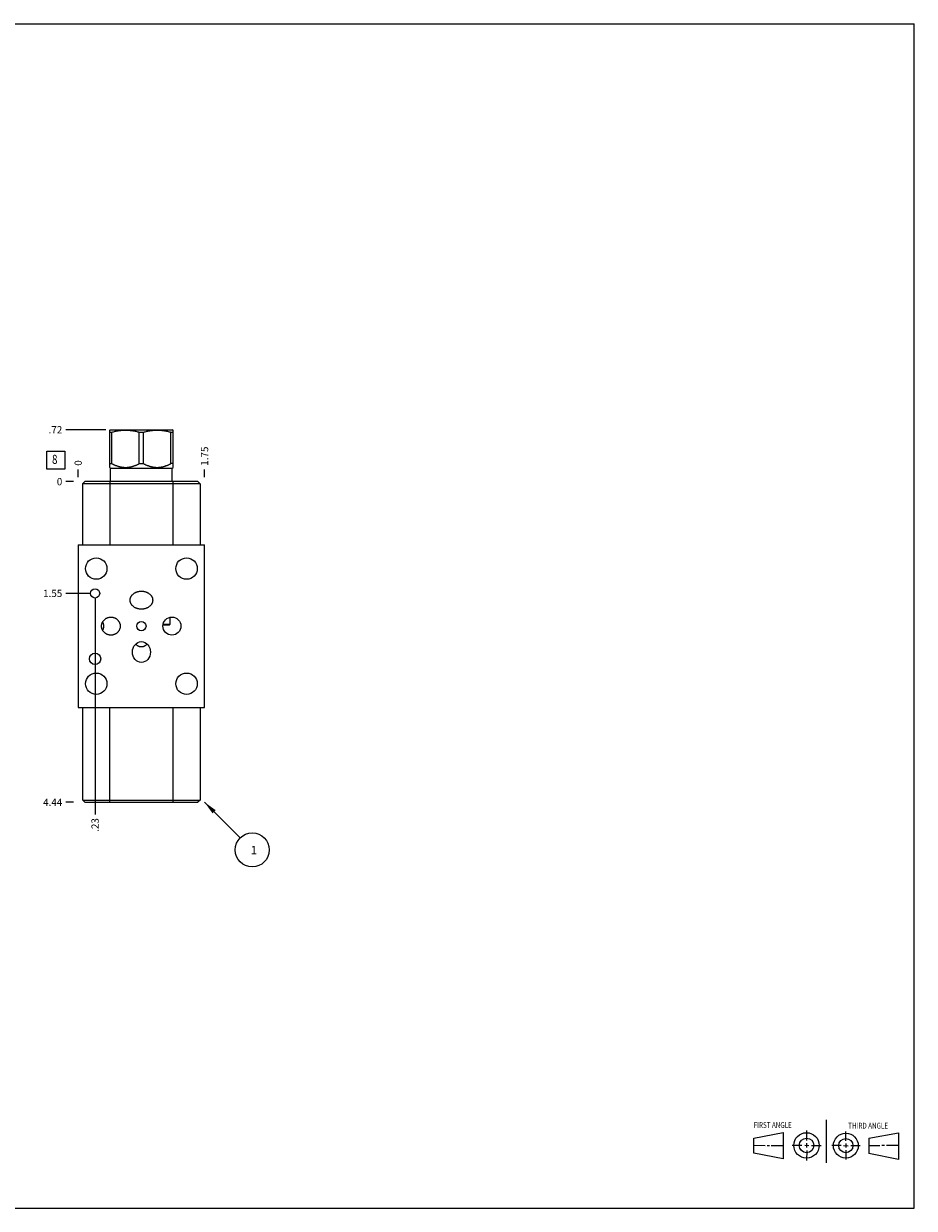
# Model space of a CAD drawing. Units: inches. Extents: x 0.3 to 21.7, y 0.3 to 16.7.
# Drawn here: x 9.4 to 21.7, y 0.3 to 16.7 of the extents above; entities that cross this region are included whole.
import ezdxf

# ---------------------------------------------------------------- set-up
doc = ezdxf.new("R2010")
doc.units = ezdxf.units.IN
doc.header["$LTSCALE"] = 1.21
doc.header["$MEASUREMENT"] = 0
doc.layers.get('0').update_dxf_attribs({"linetype": 'CONTINUOUS'})
doc.styles.get("Standard").update_dxf_attribs({"font": 'txt', "width": 0.8})
doc.dimstyles.new('DIMSTYLE_1', dxfattribs={"dimtxt": 0.1, "dimasz": 0.1875, "dimexe": 0.125, "dimexo": 0.0625, "dimgap": 0.025, "dimtad": 0, "dimtih": 1, "dimtoh": 1, "dimzin": 4, "dimdsep": 46, "dimtxsty": 'STANDARD', "dimblk": '_FILLED', "dimblk1": '_FILLED', "dimblk2": '_FILLED', "dimcen": 0.09, "dimadec": 0, "dimazin": 0, "dimtfac": 1, "dimtofl": 0, "dimtmove": 0, "dimatfit": 3, "dimldrblk": '_FILLED', "dimfxl": 1, "dimtolj": 1, "dimtzin": 4, "dimarcsym": 0})
doc.dimstyles.new('DIMSTYLE_2', dxfattribs={"dimtxt": 0.1, "dimasz": 0.1875, "dimexe": 0.125, "dimexo": 0.0625, "dimgap": 0.025, "dimtad": 0, "dimtih": 1, "dimtoh": 1, "dimdec": 0, "dimzin": 4, "dimdsep": 46, "dimtxsty": 'STANDARD', "dimblk": '_FILLED', "dimblk1": '_FILLED', "dimblk2": '_FILLED', "dimcen": 0.09, "dimadec": 0, "dimazin": 0, "dimtfac": 1, "dimtdec": 0, "dimtofl": 0, "dimtmove": 0, "dimatfit": 3, "dimldrblk": '_FILLED', "dimfxl": 1, "dimtolj": 1, "dimtzin": 4, "dimarcsym": 0})
doc.dimstyles.get("Standard").update_dxf_attribs({"dimtxt": 0.1, "dimasz": 0.1875, "dimexe": 0.125, "dimexo": 0.0625, "dimgap": 0.09, "dimtad": 0, "dimtih": 1, "dimtoh": 1, "dimdec": 3, "dimzin": 4, "dimdsep": 46, "dimtxsty": 'STANDARD', "dimblk": '_FILLED', "dimblk1": '_FILLED', "dimblk2": '_FILLED', "dimcen": 0.09, "dimadec": 0, "dimazin": 0, "dimtp": 0.001, "dimtm": 0.001, "dimtfac": 1, "dimtdec": 3, "dimtofl": 0, "dimtmove": 0, "dimatfit": 3, "dimldrblk": '_FILLED', "dimfxl": 1, "dimtolj": 1, "dimtzin": 4, "dimarcsym": 0})

# ---------------------------------------------------------------- blocks, each defined once
blk = doc.blocks.new('SUN_FIRST_THIRD_ANGLE_BL0', base_point=(20.482, 1.229))
at = {"color": 7, "linetype": 'CONTINUOUS'}
for p, q in [((20.48, 1.528), (20.477, 0.929)), ((19.476, 1.272), (19.885, 1.351)), ((19.885, 1.351), (19.883, 0.985)), ((20.208, 1.376), (20.207, 1.238)), ((20.749, 1.234), (20.749, 1.364)), ((21.07, 1.27), (21.479, 1.345)), ((21.479, 1.345), (21.479, 0.978)), ((19.477, 1.066), (19.478, 1.271)), ((19.477, 1.173), (19.633, 1.172)), ((19.66, 1.172), (19.695, 1.172)), ((19.719, 1.171), (19.885, 1.17)), ((20.007, 1.175), (20.144, 1.174)), ((20.183, 1.173), (20.238, 1.172)), ((20.208, 1.202), (20.207, 1.143)), ((20.276, 1.172), (20.408, 1.171)), ((20.688, 1.17), (20.557, 1.17)), ((20.717, 1.17), (20.783, 1.168)), ((20.749, 1.199), (20.749, 1.143)), ((20.818, 1.169), (20.948, 1.169)), ((21.07, 1.27), (21.069, 1.062)), ((21.221, 1.166), (21.071, 1.166)), ((21.288, 1.169), (21.25, 1.169)), ((21.479, 1.169), (21.316, 1.169)), ((19.883, 0.985), (19.477, 1.066)), ((20.209, 1.101), (20.208, 0.963)), ((20.75, 1.106), (20.75, 0.976)), ((21.479, 0.978), (21.069, 1.062))]:
    blk.add_line(p, q, dxfattribs=at)
for centre, radius in [((20.207, 1.172), 0.176), ((20.751, 1.169), 0.172), ((20.207, 1.172), 0.101), ((20.751, 1.169), 0.0985)]:
    blk.add_circle(centre, radius, dxfattribs=at)
at = {"color": 2, "linetype": 'CONTINUOUS', "width": 0.8}
for s, p in [('FIRST ANGLE', (19.475, 1.414)), ('THIRD ANGLE', (20.784, 1.405))]:
    blk.add_text(s, height=0.08, dxfattribs=at).set_placement(p)
blk = doc.blocks.new('*D0')
at = {"color": 2, "linetype": 'CONTINUOUS'}
blk.add_line((11.875, 10.423), (11.875, 10.53), dxfattribs=at)
at = {"color": 2, "linetype": 'CONTINUOUS', "insert": (11.825, 10.58), "char_height": 0.1, "width": 0.32, "attachment_point": 1, "rotation": 90, "line_spacing_factor": 0.9}
blk.add_mtext('1.75', dxfattribs=at)
blk = doc.blocks.new('_FILLED')
at = {"color": 0, "linetype": 'BYBLOCK'}
blk.add_solid([(0, 0), (-1, 0.167), (-1, -0.167)], dxfattribs=at)
blk = doc.blocks.new('*D1')
at = {"color": 2, "linetype": 'CONTINUOUS'}
blk.add_line((10.125, 10.423), (10.125, 10.53), dxfattribs=at)
at = {"color": 2, "linetype": 'CONTINUOUS', "insert": (10.075, 10.58), "char_height": 0.1, "width": 0.08, "attachment_point": 1, "rotation": 90, "line_spacing_factor": 0.9}
blk.add_mtext('0', dxfattribs=at)
blk = doc.blocks.new('*D2')
at = {"color": 2, "linetype": 'CONTINUOUS'}
blk.add_line((10.062, 5.922), (9.955, 5.922), dxfattribs=at)
at = {"color": 2, "linetype": 'CONTINUOUS', "insert": (9.905, 5.972), "char_height": 0.1, "width": 0.32, "attachment_point": 3, "line_spacing_factor": 0.9}
blk.add_mtext('4.44', dxfattribs=at)
blk = doc.blocks.new('*D3')
at = {"color": 2, "linetype": 'CONTINUOUS'}
blk.add_line((10.062, 10.36), (9.955, 10.36), dxfattribs=at)
at = {"color": 2, "linetype": 'CONTINUOUS', "insert": (9.905, 10.41), "char_height": 0.1, "width": 0.08, "attachment_point": 3, "line_spacing_factor": 0.9}
blk.add_mtext('0', dxfattribs=at)
blk = doc.blocks.new('*D4')
at = {"color": 2, "linetype": 'CONTINUOUS'}
blk.add_line((10.359, 8.751), (10.359, 5.752), dxfattribs=at)
at = {"color": 2, "linetype": 'CONTINUOUS', "insert": (10.309, 5.702), "char_height": 0.1, "width": 0.24, "attachment_point": 3, "rotation": 90, "line_spacing_factor": 0.9}
blk.add_mtext('.23', dxfattribs=at)
blk = doc.blocks.new('*D5')
at = {"color": 2, "linetype": 'CONTINUOUS'}
blk.add_line((10.296, 8.813), (9.955, 8.813), dxfattribs=at)
at = {"color": 2, "linetype": 'CONTINUOUS', "insert": (9.905, 8.863), "char_height": 0.1, "width": 0.32, "attachment_point": 3, "line_spacing_factor": 0.9}
blk.add_mtext('1.55', dxfattribs=at)
blk = doc.blocks.new('*D6')
at = {"color": 2, "linetype": 'CONTINUOUS'}
blk.add_line((10.508, 11.078), (9.955, 11.078), dxfattribs=at)
at = {"color": 2, "linetype": 'CONTINUOUS', "insert": (9.905, 11.128), "char_height": 0.1, "width": 0.24, "attachment_point": 3, "line_spacing_factor": 0.9}
blk.add_mtext('.72', dxfattribs=at)
blk = doc.blocks.new('SUN_FACENUMBER_BL1', base_point=(9.815, 10.656))
at = {"color": 2, "linetype": 'CONTINUOUS'}
for p, q in [((9.69, 10.781), (9.94, 10.781)), ((9.69, 10.531), (9.69, 10.781)), ((9.94, 10.781), (9.94, 10.531)), ((9.94, 10.531), (9.69, 10.531))]:
    blk.add_line(p, q, dxfattribs=at)
at = {"color": 2, "linetype": 'CONTINUOUS', "width": 0.8}
blk.add_text('8', height=0.125, dxfattribs=at).set_placement((9.763, 10.606))
blk = doc.blocks.new('SUN_NBOMBALLOON_BL2', base_point=(12.535, 5.262))
at = {"color": 2, "linetype": 'CONTINUOUS'}
blk.add_circle((12.535, 5.262), 0.236, dxfattribs=at)
at = {"color": 2, "linetype": 'CONTINUOUS', "insert": (12.514, 5.317), "char_height": 0.115, "width": 0.092, "attachment_point": 1, "line_spacing_factor": 0.9}
blk.add_mtext('1', dxfattribs=at)

msp = doc.modelspace()

# ---------------------------------------------------------------- linework, layer by layer
at = {"color": 7, "linetype": 'CONTINUOUS'}
for p, q in [((0.301, 16.699), (21.699, 16.699)), ((21.699, 0.301), (21.699, 16.699)), ((10.562, 11.074), (10.57, 11.078)), ((10.562, 10.557), (10.562, 11.074)), ((10.562, 11.044), (10.592, 11.044)), ((10.57, 11.078), (11.43, 11.078)), ((10.592, 10.609), (10.592, 11.044)), ((10.97, 10.609), (10.97, 11.044)), ((10.97, 11.044), (11.03, 11.044)), ((11.03, 10.609), (11.03, 11.044)), ((11.408, 10.609), (11.408, 11.044)), ((11.408, 11.044), (11.438, 11.044)), ((11.438, 11.074), (11.43, 11.078)), ((11.438, 10.557), (11.438, 11.074)), ((10.562, 10.609), (10.592, 10.609)), ((10.572, 10.547), (10.562, 10.557)), ((10.572, 10.36), (10.572, 10.547)), ((10.572, 10.547), (11.428, 10.547)), ((10.97, 10.609), (11.03, 10.609)), ((11.438, 10.609), (11.408, 10.609)), ((11.428, 10.547), (11.438, 10.557)), ((11.428, 10.36), (11.428, 10.547)), ((10.218, 10.36), (10.187, 10.329)), ((11.781, 10.36), (10.218, 10.36)), ((10.562, 10.36), (10.562, 9.485)), ((11.437, 10.36), (11.437, 9.485)), ((11.781, 10.36), (11.812, 10.329)), ((10.187, 10.329), (10.187, 9.485)), ((11.812, 10.329), (10.187, 10.329)), ((11.812, 10.329), (11.812, 9.485)), ((10.125, 9.485), (10.125, 7.235)), ((10.125, 9.485), (11.875, 9.485)), ((11.875, 7.235), (11.875, 9.485)), ((11.384, 8.372), (11.298, 8.372)), ((11.3, 8.388), (11.4, 8.388)), ((11.4, 8.388), (11.384, 8.372)), ((11.4, 8.388), (11.4, 8.483)), ((10.125, 7.235), (11.875, 7.235)), ((10.188, 5.953), (10.188, 7.235)), ((10.563, 5.922), (10.563, 7.235)), ((11.438, 5.922), (11.438, 7.235)), ((11.813, 7.235), (11.813, 5.953)), ((10.188, 5.953), (11.813, 5.953)), ((10.219, 5.922), (10.188, 5.953)), ((10.219, 5.922), (11.782, 5.922)), ((11.813, 5.953), (11.782, 5.922)), ((0.301, 0.301), (21.699, 0.301))]:
    msp.add_line(p, q, dxfattribs=at)
for centre, radius in [((10.375, 9.157), 0.148), ((11.625, 9.157), 0.148), ((10.359, 8.813), 0.064), ((11, 8.36), 0.064), ((11.422, 8.36), 0.125), ((10.359, 7.907), 0.078), ((10.375, 7.563), 0.148), ((11.625, 7.563), 0.148)]:
    msp.add_circle(centre, radius, dxfattribs=at)
msp.add_ellipse((11, 8.001), major_axis=(0, 0.144), ratio=0.866025, dxfattribs=at)
for points, knots in [([(10.592, 11.044), (10.6, 11.046), (10.615, 11.051), (10.639, 11.057), (10.658, 11.061), (10.674, 11.064), (10.686, 11.066), (10.698, 11.068), (10.71, 11.069), (10.722, 11.071), (10.733, 11.072), (10.745, 11.073), (10.757, 11.073), (10.769, 11.074), (10.781, 11.074), (10.793, 11.074), (10.805, 11.073), (10.817, 11.073), (10.829, 11.072), (10.841, 11.071), (10.853, 11.069), (10.865, 11.068), (10.877, 11.066), (10.888, 11.064), (10.904, 11.061), (10.924, 11.057), (10.947, 11.051), (10.963, 11.046), (10.97, 11.044)], [0, 0, 0, 0, 0.062842, 0.125567, 0.188178, 0.219445, 0.250687, 0.281906, 0.313104, 0.344283, 0.375447, 0.406597, 0.437737, 0.46887, 0.5, 0.53113, 0.562263, 0.593403, 0.624553, 0.655717, 0.686896, 0.718094, 0.749313, 0.780555, 0.811822, 0.874433, 0.937158, 1, 1, 1, 1]), ([(11.03, 11.044), (11.037, 11.046), (11.053, 11.051), (11.076, 11.057), (11.096, 11.061), (11.112, 11.064), (11.123, 11.066), (11.135, 11.068), (11.147, 11.069), (11.159, 11.071), (11.171, 11.072), (11.183, 11.073), (11.195, 11.073), (11.207, 11.074), (11.219, 11.074), (11.231, 11.074), (11.243, 11.073), (11.255, 11.073), (11.267, 11.072), (11.278, 11.071), (11.29, 11.069), (11.302, 11.068), (11.314, 11.066), (11.326, 11.064), (11.342, 11.061), (11.361, 11.057), (11.385, 11.051), (11.4, 11.046), (11.408, 11.044)], [0, 0, 0, 0, 0.062842, 0.125567, 0.188178, 0.219445, 0.250687, 0.281906, 0.313104, 0.344283, 0.375447, 0.406597, 0.437737, 0.46887, 0.5, 0.53113, 0.562263, 0.593403, 0.624553, 0.655717, 0.686896, 0.718094, 0.749313, 0.780555, 0.811822, 0.874433, 0.937158, 1, 1, 1, 1]), ([(10.592, 10.609), (10.596, 10.607), (10.603, 10.603), (10.615, 10.597), (10.626, 10.592), (10.637, 10.587), (10.649, 10.583), (10.661, 10.579), (10.672, 10.575), (10.684, 10.571), (10.696, 10.568), (10.708, 10.565), (10.72, 10.563), (10.732, 10.561), (10.745, 10.559), (10.757, 10.558), (10.769, 10.557), (10.781, 10.557), (10.793, 10.557), (10.806, 10.558), (10.818, 10.559), (10.83, 10.561), (10.842, 10.563), (10.854, 10.565), (10.866, 10.568), (10.878, 10.571), (10.89, 10.575), (10.902, 10.579), (10.913, 10.583), (10.925, 10.587), (10.936, 10.592), (10.948, 10.597), (10.959, 10.603), (10.967, 10.607), (10.97, 10.609)], [0, 0, 0, 0, 0.031725, 0.063382, 0.094971, 0.126489, 0.157937, 0.189315, 0.220623, 0.251865, 0.283042, 0.31416, 0.345224, 0.37624, 0.407216, 0.438162, 0.469086, 0.5, 0.530914, 0.561838, 0.592784, 0.62376, 0.654776, 0.68584, 0.716958, 0.748135, 0.779377, 0.810685, 0.842063, 0.873511, 0.905029, 0.936618, 0.968275, 1, 1, 1, 1]), ([(11.03, 10.609), (11.033, 10.607), (11.041, 10.603), (11.052, 10.597), (11.064, 10.592), (11.075, 10.587), (11.087, 10.583), (11.098, 10.579), (11.11, 10.575), (11.122, 10.571), (11.134, 10.568), (11.146, 10.565), (11.158, 10.563), (11.17, 10.561), (11.182, 10.559), (11.194, 10.558), (11.207, 10.557), (11.219, 10.557), (11.231, 10.557), (11.243, 10.558), (11.255, 10.559), (11.268, 10.561), (11.28, 10.563), (11.292, 10.565), (11.304, 10.568), (11.316, 10.571), (11.328, 10.575), (11.339, 10.579), (11.351, 10.583), (11.363, 10.587), (11.374, 10.592), (11.385, 10.597), (11.397, 10.603), (11.404, 10.607), (11.408, 10.609)], [0, 0, 0, 0, 0.031725, 0.063382, 0.094971, 0.126489, 0.157937, 0.189315, 0.220623, 0.251865, 0.283042, 0.31416, 0.345224, 0.37624, 0.407216, 0.438162, 0.469086, 0.5, 0.530914, 0.561838, 0.592784, 0.62376, 0.654776, 0.68584, 0.716958, 0.748135, 0.779377, 0.810685, 0.842063, 0.873511, 0.905029, 0.936618, 0.968275, 1, 1, 1, 1]), ([(10.843, 8.719), (10.843, 8.721), (10.844, 8.726), (10.844, 8.733), (10.846, 8.74), (10.847, 8.746), (10.849, 8.753), (10.852, 8.759), (10.855, 8.766), (10.858, 8.772), (10.862, 8.778), (10.866, 8.783), (10.87, 8.789), (10.876, 8.796), (10.885, 8.804), (10.895, 8.812), (10.907, 8.82), (10.919, 8.826), (10.932, 8.832), (10.945, 8.836), (10.959, 8.84), (10.972, 8.842), (10.986, 8.844), (10.995, 8.844), (11, 8.844)], [0, 0, 0, 0, 0.031252, 0.062506, 0.093758, 0.125011, 0.156264, 0.187517, 0.21877, 0.250024, 0.281277, 0.312531, 0.343785, 0.375039, 0.437528, 0.500019, 0.562512, 0.625008, 0.687505, 0.750003, 0.812501, 0.875001, 0.9375, 1, 1, 1, 1]), ([(11, 8.594), (10.995, 8.594), (10.986, 8.594), (10.972, 8.596), (10.959, 8.598), (10.945, 8.602), (10.932, 8.606), (10.919, 8.612), (10.907, 8.618), (10.895, 8.626), (10.885, 8.634), (10.876, 8.642), (10.87, 8.649), (10.866, 8.655), (10.862, 8.66), (10.858, 8.666), (10.855, 8.672), (10.852, 8.679), (10.849, 8.685), (10.847, 8.692), (10.846, 8.698), (10.844, 8.705), (10.844, 8.712), (10.843, 8.717), (10.843, 8.719)], [0, 0, 0, 0, 0.0625, 0.124999, 0.187499, 0.249997, 0.312495, 0.374992, 0.437488, 0.499981, 0.562472, 0.624961, 0.656215, 0.687469, 0.718723, 0.749976, 0.78123, 0.812483, 0.843736, 0.874989, 0.906242, 0.937494, 0.968748, 1, 1, 1, 1]), ([(11, 8.844), (11.005, 8.844), (11.014, 8.844), (11.028, 8.842), (11.041, 8.84), (11.055, 8.836), (11.068, 8.832), (11.081, 8.826), (11.093, 8.82), (11.105, 8.812), (11.115, 8.804), (11.124, 8.796), (11.13, 8.789), (11.134, 8.783), (11.138, 8.778), (11.142, 8.772), (11.145, 8.766), (11.148, 8.759), (11.151, 8.753), (11.153, 8.746), (11.154, 8.74), (11.156, 8.733), (11.156, 8.726), (11.157, 8.721), (11.157, 8.719)], [0, 0, 0, 0, 0.0625, 0.124999, 0.187499, 0.249997, 0.312495, 0.374992, 0.437488, 0.499981, 0.562472, 0.624961, 0.656215, 0.687469, 0.718723, 0.749976, 0.78123, 0.812483, 0.843736, 0.874989, 0.906242, 0.937494, 0.968748, 1, 1, 1, 1]), ([(11.157, 8.719), (11.157, 8.717), (11.156, 8.712), (11.156, 8.705), (11.154, 8.698), (11.153, 8.692), (11.151, 8.685), (11.148, 8.679), (11.145, 8.672), (11.142, 8.666), (11.138, 8.66), (11.134, 8.655), (11.13, 8.649), (11.124, 8.642), (11.115, 8.634), (11.105, 8.626), (11.093, 8.618), (11.081, 8.612), (11.068, 8.606), (11.055, 8.602), (11.041, 8.598), (11.028, 8.596), (11.014, 8.594), (11.005, 8.594), (11, 8.594)], [0, 0, 0, 0, 0.031252, 0.062506, 0.093758, 0.125011, 0.156264, 0.187517, 0.21877, 0.250024, 0.281277, 0.312531, 0.343785, 0.375039, 0.437528, 0.500019, 0.562512, 0.625008, 0.687505, 0.750003, 0.812501, 0.875001, 0.9375, 1, 1, 1, 1]), ([(10.449, 8.36), (10.449, 8.364), (10.449, 8.372), (10.451, 8.385), (10.454, 8.397), (10.459, 8.409), (10.464, 8.42), (10.471, 8.43), (10.479, 8.44), (10.487, 8.449), (10.497, 8.457), (10.505, 8.463), (10.512, 8.468), (10.518, 8.471), (10.523, 8.473), (10.531, 8.477), (10.541, 8.48), (10.551, 8.482), (10.559, 8.484), (10.566, 8.484), (10.572, 8.485), (10.576, 8.485), (10.578, 8.485)], [0, 0, 0, 0, 0.062494, 0.124987, 0.18748, 0.249974, 0.312469, 0.374963, 0.437458, 0.499954, 0.56245, 0.624946, 0.656204, 0.687461, 0.718718, 0.749976, 0.812473, 0.874971, 0.906228, 0.937485, 0.968743, 1, 1, 1, 1]), ([(10.48, 8.36), (10.48, 8.363), (10.479, 8.368), (10.479, 8.375), (10.478, 8.383), (10.476, 8.391), (10.474, 8.398), (10.471, 8.405), (10.468, 8.412), (10.465, 8.417), (10.464, 8.419)], [0, 0, 0, 0, 0.124998, 0.250001, 0.374999, 0.499999, 0.624999, 0.749999, 0.875, 1, 1, 1, 1]), ([(10.578, 8.485), (10.58, 8.485), (10.584, 8.485), (10.59, 8.484), (10.597, 8.484), (10.605, 8.482), (10.615, 8.48), (10.625, 8.477), (10.633, 8.473), (10.638, 8.471), (10.644, 8.468), (10.651, 8.463), (10.659, 8.457), (10.669, 8.449), (10.677, 8.44), (10.685, 8.43), (10.692, 8.42), (10.697, 8.409), (10.702, 8.397), (10.705, 8.385), (10.707, 8.372), (10.707, 8.364), (10.707, 8.36)], [0, 0, 0, 0, 0.031257, 0.062515, 0.093772, 0.125029, 0.187527, 0.250024, 0.281282, 0.312539, 0.343796, 0.375054, 0.43755, 0.500046, 0.562542, 0.625037, 0.687531, 0.750026, 0.81252, 0.875013, 0.937506, 1, 1, 1, 1]), ([(10.578, 8.235), (10.576, 8.235), (10.572, 8.235), (10.566, 8.236), (10.559, 8.236), (10.551, 8.238), (10.541, 8.24), (10.531, 8.243), (10.523, 8.247), (10.518, 8.249), (10.512, 8.252), (10.505, 8.257), (10.497, 8.263), (10.487, 8.271), (10.479, 8.28), (10.471, 8.29), (10.464, 8.3), (10.459, 8.311), (10.454, 8.323), (10.451, 8.335), (10.449, 8.348), (10.449, 8.356), (10.449, 8.36)], [0, 0, 0, 0, 0.031257, 0.062515, 0.093772, 0.125029, 0.187527, 0.250024, 0.281282, 0.312539, 0.343796, 0.375054, 0.43755, 0.500046, 0.562542, 0.625037, 0.687531, 0.750026, 0.81252, 0.875013, 0.937506, 1, 1, 1, 1]), ([(10.464, 8.301), (10.465, 8.303), (10.468, 8.308), (10.471, 8.315), (10.474, 8.322), (10.476, 8.329), (10.478, 8.337), (10.479, 8.345), (10.479, 8.352), (10.48, 8.357), (10.48, 8.36)], [0, 0, 0, 0, 0.125, 0.250001, 0.375001, 0.500001, 0.625001, 0.749999, 0.875002, 1, 1, 1, 1]), ([(10.707, 8.36), (10.707, 8.356), (10.707, 8.348), (10.705, 8.335), (10.702, 8.323), (10.697, 8.311), (10.692, 8.3), (10.685, 8.29), (10.677, 8.28), (10.669, 8.271), (10.659, 8.263), (10.651, 8.257), (10.644, 8.252), (10.638, 8.249), (10.633, 8.247), (10.625, 8.243), (10.615, 8.24), (10.605, 8.238), (10.597, 8.236), (10.59, 8.236), (10.584, 8.235), (10.58, 8.235), (10.578, 8.235)], [0, 0, 0, 0, 0.062494, 0.124987, 0.18748, 0.249974, 0.312469, 0.374963, 0.437458, 0.499954, 0.56245, 0.624946, 0.656204, 0.687461, 0.718718, 0.749976, 0.812473, 0.874971, 0.906228, 0.937485, 0.968743, 1, 1, 1, 1]), ([(11, 8.072), (10.998, 8.072), (10.994, 8.072), (10.988, 8.072), (10.983, 8.073), (10.977, 8.075), (10.971, 8.076), (10.966, 8.078), (10.961, 8.081), (10.954, 8.084), (10.946, 8.089), (10.938, 8.095), (10.932, 8.1), (10.927, 8.105), (10.923, 8.109), (10.92, 8.112)], [0, 0, 0, 0, 0.063169, 0.126311, 0.189392, 0.252394, 0.315294, 0.378082, 0.440747, 0.50329, 0.627979, 0.752257, 0.814284, 0.876245, 1, 1, 1, 1]), ([(11.08, 8.112), (11.077, 8.109), (11.073, 8.105), (11.068, 8.1), (11.062, 8.095), (11.054, 8.089), (11.046, 8.084), (11.039, 8.081), (11.034, 8.078), (11.029, 8.076), (11.023, 8.075), (11.017, 8.073), (11.012, 8.072), (11.006, 8.072), (11.002, 8.072), (11, 8.072)], [0, 0, 0, 0, 0.123755, 0.185716, 0.247743, 0.372021, 0.49671, 0.559253, 0.621918, 0.684706, 0.747606, 0.810608, 0.873689, 0.936831, 1, 1, 1, 1])]:
    msp.add_open_spline(points, degree=3, knots=knots, dxfattribs=at)

# ---------------------------------------------------------------- block references
at = {"color": 2, "linetype": 'CONTINUOUS'}
for name, p in [('SUN_FACENUMBER_BL1', (9.815, 10.656)), ('SUN_NBOMBALLOON_BL2', (12.535, 5.262)), ('SUN_FIRST_THIRD_ANGLE_BL0', (20.482, 1.229))]:
    msp.add_blockref(name, p, dxfattribs=at)

# ---------------------------------------------------------------- dimensions: what is measured, and where the dimension line sits
for feature_location, offset, dtype, origin, dimstyle, picture, middle in [((10.508, 11.078), (-0.553, 0), 0, (10.125, 10.36), 'DIMSTYLE_1', '*D6', (9.792, 11.078)), ((11.875, 10.423), (0, 0.107), 1, (10.125, 10.36), 'DIMSTYLE_1', '*D0', (11.875, 10.753)), ((10.125, 10.422500101), (0, 0.1075), 1, (10.125, 10.360000101), 'DIMSTYLE_2', '*D1', (10.124999552, 10.619999979)), ((10.062, 5.922), (-0.107, 0), 0, (10.125, 10.36), 'DIMSTYLE_1', '*D2', (9.747, 5.922)), ((10.296, 8.813), (-0.341, 0), 0, (10.125, 10.36), 'DIMSTYLE_1', '*D5', (9.757, 8.813)), ((10.0625, 10.360000101), (-0.1075, 0), 0, (10.125, 10.360000101), 'DIMSTYLE_2', '*D3', (9.864999939, 10.360000031)), ((10.359, 8.751), (0, -2.999), 1, (10.125, 10.36), 'DIMSTYLE_1', '*D4', (10.359, 5.592))]:
    dim = msp.add_ordinate_dim(feature_location=feature_location, offset=offset, dtype=dtype, origin=origin, dimstyle=dimstyle, dxfattribs=at)
    dim.commit()
    dim.dimension.update_dxf_attribs({"geometry": picture, "text_midpoint": middle})

# ---------------------------------------------------------------- leaders
msp.add_leader([(11.875, 5.922), (12.368, 5.429)], dimstyle='STANDARD', override={"dimtad": 0}, dxfattribs=at)

doc.saveas('drawing.dxf')
